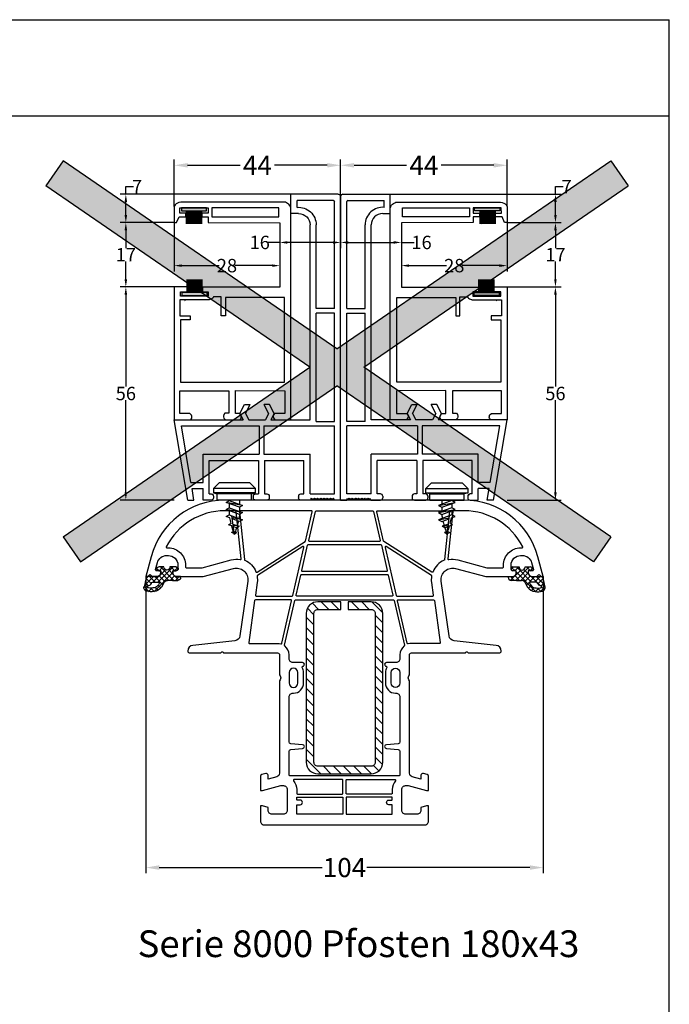
# Model space of a CAD drawing. Units: millimetres. Extents: x 9101 to 11811, y 3631 to 7474.
# Drawn here: x 11388 to 11558, y 3889 to 4146 of the extents above; entities that cross this region are included whole.
import ezdxf

# ---------------------------------------------------------------- set-up
doc = ezdxf.new("R2010")
doc.units = ezdxf.units.MM
doc.linetypes.add('AUSGEZOGEN', pattern=[0])
doc.layers.get('DEFPOINTS').update_dxf_attribs({"color": 2})
for name, color, linetype in [('1', 7, 'Continuous'), ('31', 3, 'AUSGEZOGEN'), ('Bemaßung', 1, 'Continuous'), ('Dichtungen', 6, 'AUSGEZOGEN'), ('Stahl', 94, 'Continuous'), ('Text', 7, 'Continuous')]:
    doc.layers.add(name, color=color, linetype=linetype)
doc.styles.add('arialn', font='ARIALN.TTF')
doc.styles.get("Standard").update_dxf_attribs({"font": 'arial.ttf'})
doc.dimstyles.new('Bemaßung klein', dxfattribs={"dimtxt": 5, "dimasz": 3.5, "dimexe": 1.5, "dimexo": 0, "dimgap": 1.5, "dimtad": 0, "dimtih": 1, "dimtoh": 1, "dimdsep": 46, "dimtxsty": 'arialn', "dimcen": 0, "dimclrd": 256, "dimclre": 256, "dimclrt": 256, "dimadec": 0, "dimazin": 0, "dimtfac": 1, "dimtmove": 0, "dimatfit": 3, "dimfxl": 1, "dimtolj": 1, "dimarcsym": 0})

# ---------------------------------------------------------------- blocks, each defined once
blk = doc.blocks.new('A$C29E82539')
at = {"layer": 'Dichtungen'}
h = blk.add_hatch(dxfattribs=at)
h.set_pattern_fill('ANSI37', color=6, scale=0.3)
h.set_pattern_definition([(45, (3.25, 4.7934), (-0.67352, 0.67352), []), (135, (3.25, 4.7934), (-0.67352, -0.67352), [])])
h.paths.add_polyline_path([(3.98, 4.26), (5.29, 5.01, 0.200287), (6.46, 7, 0.09163), (6.36, 8.82, 0.416391), (5.15, 9.56, -0.053527), (2.76, 9.04, 0.376291), (2.5, 8.75), (2.5, 6.23, -0.423554), (1.5, 5.2), (1, 5.2), (1, 5.73, 1), (0, 5.73), (0, 4.38, -0.999524), (0, 2.78), (0, 1.12, 1), (1, 1.12), (1, 2), (1.5, 2, -0.414668), (2.5, 1), (2.5, 0.04), (2.54, 0), (2.8, 0, 0.414214), (3.5, 0.7), (3.5, 2.1), (3.5, 3.4, -0.262734)])
h.paths.add_polyline_path([(4, 5.72), (4, 7.23, -0.319324), (4.34, 7.7, 0.011719), (4.51, 7.77, 0.213235), (4.8, 8.06), (4.9, 8.45, -0.833469), (5.48, 8.41, -0.07245), (5.43, 6.87, -0.227637), (4.71, 5.81), (4.31, 5.56, -0.592322)], flags=16)
for p, q in [((2.5, 6.17), (2.5, 8.75)), ((4.9, 8.45), (4.8, 8.06)), ((0, 4.38), (0, 5.73)), ((1, 5.73), (1, 5.2)), ((1, 5.2), (1.5, 5.2)), ((4, 7.23), (4, 5.72)), ((4.31, 5.56), (4.71, 5.81)), ((0, 1.12), (0, 2.78)), ((3.5, 2.1), (3.5, 3.4)), ((3.98, 4.26), (5.29, 5.01)), ((1.5, 2), (1, 2)), ((1, 2), (1, 1.12)), ((2.5, 0), (2.5, 1)), ((2.5, 0.04), (2.54, 0)), ((3.5, 2.1), (3.5, 0.7)), ((2.8, 0), (2.5, 0))]:
    blk.add_line(p, q, dxfattribs=at)
for centre, radius, start, end in [((2.8, 8.75), 0.3, 94.464, 180.1271), ((1.56, 20.45), 11.47, 276.0954, 288.268), ((3.02, 11.48), 4, 289.1619, 291.8476), ((4.33, 8.23), 0.5, 291.8477, 339.9963), ((5.19, 8.37), 0.3, 6.249, 165.4896), ((5.39, 8.59), 1, 13.3696, 103.7973), ((0.18, 7.82), 5.34, 349.6735, 6.249), ((1.5, 7.66), 5, 352.4325, 13.3704), ((0.5, 5.73), 0.5, 0, 180), ((1.5, 6.2), 1, 270, 358.1786), ((4.5, 7.23), 0.5, 109.1619, 180), ((4.2, 5.72), 0.2, 180, 302.5568), ((3.97, 7.09), 1.47, 300.0969, 351.3934), ((3.48, 7.4), 3, 307.1252, 352.4336), ((0, 3.58), 0.8, 270.0283, 89.9738), ((4.5, 3.4), 1, 121.1181, 180), ((0.5, 1.12), 0.5, 179.999, 359.999), ((1.5, 1), 0.999, 0, 90.0888), ((2.8, 0.7), 0.7, 270, 0)]:
    blk.add_arc(centre, radius, start, end, dxfattribs=at)
blk = doc.blocks.new('180043')
for points in [[(-5, 22), (-5, 21.5), (-4.6, 20), (-3.8, 20, -0.414214), (-2.8, 19), (-2.8, 16, -0.414214), (-3.8, 15), (-9.3, 15, -0.414214), (-10.3, 16), (-10.3, 16.65), (-9, 21.5), (-9, 22), (-12.73, 22, 0.339454), (-13.22, 21.63), (-13.48, 20.63, 0.493145), (-13, 20), (-11.99, 20), (-12.6, 17.74, -0.339454), (-13.56, 17), (-37.51, 17, 0.147477), (-37.95, 16.87, -0.301511), (-39.05, 16.87, 0.147477), (-39.49, 17), (-44.5, 17, -0.414214), (-45, 17.5), (-45, 31.49, 0.198912), (-45.06, 31.63), (-45.21, 31.79, -0.414214), (-45.21, 32.21), (-45.06, 32.37, 0.198912), (-45, 32.51), (-45, 40.5, 0.414214), (-45.5, 41, 0.383131), (-46.99, 39.66), (-48.17, 28.67, -0.343613), (-49.46, 27.35), (-63.81, 25.33, -0.537319), (-67.12, 29.08), (-65, 37), (-65, 43.9, 0.414214), (-66, 44.9), (-66.5, 44.9), (-66.5, 44.1, -0.414214), (-67, 43.6), (-68, 43.6, -0.414214), (-70.5, 46.1), (-70.5, 46.54, -0.339454), (-68.65, 48.95), (-66.88, 49.43, -0.493145), (-66.5, 49.14), (-66.5, 48.1), (-66, 48.1, 0.414214), (-65, 49.1), (-65, 50.16, 0.305615), (-65.31, 50.62, -0.6742), (-65.31, 51.18, 0.305615), (-65, 51.64), (-65, 52), (-70.18, 50.61, 0.339454), (-85, 31.29), (-85, -31.29, 0.339454), (-70.18, -50.61), (-65, -52), (-65, -51.64, 0.305615), (-65.31, -51.18, -0.6742), (-65.31, -50.62, 0.305615), (-65, -50.16), (-65, -49.1, 0.414214), (-66, -48.1), (-66.5, -48.1), (-66.5, -49.14, -0.493145), (-66.88, -49.43), (-68.65, -48.95, -0.339454), (-70.5, -46.54), (-70.5, -46.1, -0.414214), (-68, -43.6), (-67, -43.6, -0.414214), (-66.5, -44.1), (-66.5, -44.9), (-66, -44.9, 0.414214), (-65, -43.9), (-65, -37), (-67.12, -29.08, -0.537319), (-63.81, -25.33), (-49.46, -27.35, -0.343613), (-48.17, -28.67), (-46.99, -39.66, 0.383131), (-45.5, -41, 0.414214), (-45, -40.5), (-45, -32.51, 0.198912), (-45.06, -32.37), (-45.21, -32.21, -0.414214), (-45.21, -31.79), (-45.06, -31.63, 0.198912), (-45, -31.49), (-45, -17.5, -0.414214), (-44.5, -17), (-39.49, -17, 0.147477), (-39.05, -16.87, -0.301511), (-37.95, -16.87, 0.147477), (-37.51, -17), (-13.56, -17, -0.339454), (-12.6, -17.74), (-11.99, -20), (-13, -20, 0.493145), (-13.48, -20.63), (-13.22, -21.63, 0.339454), (-12.73, -22), (-9, -22), (-9, -21.5), (-10.3, -16.65), (-10.3, -16, -0.414214), (-9.3, -15), (-3.8, -15, -0.414214), (-2.8, -16), (-2.8, -19, -0.414214), (-3.8, -20), (-4.6, -20), (-5, -21.5), (-5, -22), (-1, -22, 0.414214), (0, -21), (0, 21, 0.414214), (-1, 22)], [(-67.5, 41.6), (-68, 41.6, -0.414214), (-72.5, 46.1), (-72.5, 46.45, 0.55964), (-72.79, 46.63, 0.282347), (-82.2, 31.29), (-82.2, 28.53, 0.383864), (-82.02, 28.33), (-69.64, 27.03, 0.505349), (-69.42, 27.27, -0.114991), (-69.34, 29.67), (-67.31, 37.28, 0.065543), (-67.3, 37.33), (-67.3, 41.4, 0.414214)], [(-82.2, 8.65), (-82.2, 27.32, -0.445229), (-81.98, 27.52), (-69.42, 26.2, -0.269036), (-69.26, 26.08, 0.19828), (-66.23, 23.18, -0.472575), (-66.13, 22.88), (-74.16, 10.32, -0.196424), (-74.28, 10.23), (-81.96, 8.46, -0.482343)], [(-65.26, 22.77), (-72.82, 10.92, 0.671648), (-72.61, 10.61), (-60.06, 13.51, 0.349216), (-59.9, 13.71), (-59.9, 23.12, 0.455726), (-60.13, 23.32), (-63.46, 22.85, -0.072985), (-65.06, 22.86, 0.296918)], [(-47.5, 17.5, 0.071392), (-47.38, 16.66, -0.431362), (-47.53, 16.41), (-58.66, 13.84, -0.482343), (-58.9, 14.03), (-58.9, 23.32, -0.373885), (-58.73, 23.52), (-47.73, 25.06, -0.455726), (-47.5, 24.87)], [(-12.9, 14.3), (-12.9, -14.3, -0.414214), (-13.1, -14.5), (-19.23, -14.5, -0.388879), (-19.73, -14.04), (-20, -10.96, 0.916331), (-21, -10.96), (-21.27, -14.04, -0.388879), (-21.77, -14.5), (-33.5, -14.5, -0.414214), (-34.5, -13.5), (-34.5, -13.35, 0.414214), (-37.15, -10.7), (-39.85, -10.7, 0.134973), (-41.2, -11.07, -0.534999), (-41.51, -10.93, 0.931204), (-42.5, -11), (-42.5, -13.5, -0.414214), (-43.5, -14.5), (-44.5, -14.5, 0.227799), (-46.84, -15.63, -0.288312), (-47.04, -15.7), (-58.74, -12.99, -0.349216), (-58.9, -12.8), (-58.9, 12.8, -0.349216), (-58.74, 12.99), (-47.04, 15.7, -0.288312), (-46.84, 15.63, 0.227799), (-44.5, 14.5), (-43.5, 14.5, -0.414214), (-42.5, 13.5), (-42.5, 11, 0.931204), (-41.51, 10.93, -0.534999), (-41.2, 11.07, 0.134973), (-39.85, 10.7), (-37.15, 10.7, 0.414214), (-34.5, 13.35), (-34.5, 13.5, -0.414214), (-33.5, 14.5), (-21.77, 14.5, -0.388879), (-21.27, 14.04), (-21, 10.96, 0.916331), (-20, 10.96), (-19.73, 14.04, -0.388879), (-19.23, 14.5), (-13.1, 14.5, -0.414214)], [(-37.15, 14.5, -1), (-37.15, 12.2), (-39.85, 12.2, -1), (-39.85, 14.5)], [(-8.1, 12.3), (-8.1, 0.6, -0.414214), (-8.3, 0.4), (-11.7, 0.4, -0.414214), (-11.9, 0.6), (-11.9, 13.18, -0.639771), (-11.57, 13.34, 0.178306), (-9.3, 12.5), (-8.3, 12.5, -0.414214)], [(-66.3, -11, -0.482343), (-66.54, -11.19), (-73.24, -9.65, -0.349216), (-73.4, -9.45), (-73.4, 9.45, -0.349216), (-73.24, 9.65), (-66.54, 11.19, -0.482343), (-66.3, 11)], [(-65.34, -11.47, -0.349216), (-65.5, -11.28), (-65.5, 11.28, -0.349216), (-65.34, 11.47), (-60.14, 12.67, -0.482343), (-59.9, 12.48), (-59.9, -12.48, -0.482343), (-60.14, -12.67)], [(-6.7, 12.5), (-7.1, 12.5, 0.414214), (-7.3, 12.3), (-7.3, 0.6, 0.414214), (-7.1, 0.4), (-3, 0.4, 0.414214), (-2.8, 0.6), (-2.8, 12.3, 0.414214), (-3, 12.5), (-5.1, 12.5, 0.414214), (-5.3, 12.3), (-5.3, 11.6, -1), (-6.5, 11.6), (-6.5, 12.3, 0.414214)], [(-74.44, -9.37), (-82.04, -7.61, -0.349216), (-82.2, -7.42), (-82.2, 7.42, -0.349216), (-82.04, 7.61), (-74.44, 9.37, -0.482343), (-74.2, 9.17), (-74.2, -9.17, -0.482343)], [(-11.9, -13.18, 0.639771), (-11.57, -13.34, -0.178306), (-9.3, -12.5), (-8.3, -12.5, 0.414214), (-8.1, -12.3), (-8.1, -0.6, 0.414214), (-8.3, -0.4), (-11.7, -0.4, 0.414214), (-11.9, -0.6)], [(-5.3, -12.3), (-5.3, -11.6, 1), (-6.5, -11.6), (-6.5, -12.3, -0.414214), (-6.7, -12.5), (-7.1, -12.5, -0.414214), (-7.3, -12.3), (-7.3, -0.6, -0.414214), (-7.1, -0.4), (-3, -0.4, -0.414214), (-2.8, -0.6), (-2.8, -12.3, -0.414214), (-3, -12.5), (-5.1, -12.5, -0.414214)], [(-66.13, -22.88), (-74.16, -10.32, 0.196424), (-74.28, -10.23), (-81.96, -8.46, 0.482343), (-82.2, -8.65), (-82.2, -27.32, 0.445229), (-81.98, -27.52), (-69.42, -26.2, 0.269036), (-69.26, -26.08, -0.19828), (-66.23, -23.18, 0.472575)], [(-59.9, -13.71, 0.349216), (-60.06, -13.51), (-72.61, -10.61, 0.671648), (-72.82, -10.92), (-65.26, -22.77, 0.296918), (-65.06, -22.86, -0.072985), (-63.46, -22.85), (-60.13, -23.32, 0.455726), (-59.9, -23.12)], [(-37.15, -14.5, 1), (-37.15, -12.2), (-39.85, -12.2, 1), (-39.85, -14.5)], [(-47.53, -16.41), (-58.66, -13.84, 0.482343), (-58.9, -14.03), (-58.9, -23.32, 0.373885), (-58.73, -23.52), (-47.73, -25.06, 0.455726), (-47.5, -24.87), (-47.5, -17.5, -0.071392), (-47.38, -16.66, 0.431362)], [(-67.31, -37.28), (-69.34, -29.67, -0.114991), (-69.42, -27.27, 0.505349), (-69.64, -27.03), (-82.02, -28.33, 0.383864), (-82.2, -28.53), (-82.2, -31.29, 0.282347), (-72.79, -46.63, 0.55964), (-72.5, -46.45), (-72.5, -46.1, -0.414214), (-68, -41.6), (-67.5, -41.6, 0.414214), (-67.3, -41.4), (-67.3, -37.33, 0.065543)]]:
    blk.add_lwpolyline(points, format="xyb", close=True)
at = {"layer": 'Dichtungen', "color": 0}
blk.add_blockref('A$C29E82539', (-67.5, 42.9), dxfattribs=at)
at = {"layer": 'Dichtungen', "color": 0, "xscale": -1, "rotation": 180}
blk.add_blockref('A$C29E82539', (-67.5, -42.9), dxfattribs=at)
blk = doc.blocks.new('229102')
at = {"layer": 'Stahl'}
h = blk.add_hatch(dxfattribs=at)
h.set_pattern_fill('ANSI31', color=6, scale=15, style=0)
h.set_pattern_definition([(45, (-261.6024, -188.524), (-1.325825, 1.325825), [])])
h.paths.add_polyline_path([(19.61, -8.37, -0.414214), (18.61, -9.37), (-20.39, -9.37, -0.414214), (-21.39, -8.37), (-21.39, -2.37), (-23.39, -2.37), (-23.39, -8.37, 0.414214), (-20.39, -11.37), (18.61, -11.37, 0.414214), (21.61, -8.37), (21.61, 5.63, 0.414214), (18.61, 8.63), (-20.39, 8.63, 0.414214), (-23.39, 5.63), (-23.39, -0.37), (-21.39, -0.37), (-21.39, 5.63, -0.414214), (-20.39, 6.63), (18.61, 6.63, -0.414214), (19.61, 5.63)])
blk.add_lwpolyline([(-21.39, -2.37), (-23.39, -2.37), (-23.39, -8.37, 0.414214), (-20.39, -11.37), (18.61, -11.37, 0.414214), (21.61, -8.37), (21.61, 5.63, 0.414214), (18.61, 8.63), (-20.39, 8.63, 0.414214), (-23.39, 5.63), (-23.39, -0.37), (-21.39, -0.37), (-21.39, 5.63, -0.414214), (-20.39, 6.63), (18.61, 6.63, -0.414214), (19.61, 5.63), (19.61, -8.37, -0.414214), (18.61, -9.37), (-20.39, -9.37, -0.414214), (-21.39, -8.37)], format="xyb", close=True)
blk = doc.blocks.new('*D1089')
at = {"layer": 'Bemaßung', "lineweight": -2, "transparency": 16777216}
for p, q in [((11420.66, 4000.67), (11420.66, 3923.02)), ((11524.66, 4000.67), (11524.66, 3923.02)), ((11424.16, 3924.52), (11466.83, 3924.52)), ((11521.16, 3924.52), (11478.49, 3924.52))]:
    blk.add_line(p, q, dxfattribs=at)
at = {"layer": 'Bemaßung', "transparency": 16777216}
for points in [[(11424.16, 3925.11), (11424.16, 3923.94), (11420.66, 3924.52)], [(11521.16, 3925.11), (11521.16, 3923.94), (11524.66, 3924.52)]]:
    blk.add_solid(points, dxfattribs=at)
at = {"layer": 'DEFPOINTS', "color": 0, "transparency": 16777216}
for p in [(11420.66, 4000.67), (11524.66, 4000.67), (11524.66, 3924.52)]:
    blk.add_point(p, dxfattribs=at)
at = {"layer": 'Bemaßung', "transparency": 16777216, "insert": (11472.66, 3924.52), "char_height": 5, "attachment_point": 5, "style": 'arialn'}
blk.add_mtext('\\A1;104', dxfattribs=at)
blk = doc.blocks.new('C155')
for points in [[(35.1, 75.75), (35.1, 76.56), (41.66, 76.56), (41.66, 75.75)], [(41.55, 54.44), (41.55, 53.61), (34.99, 53.61), (34.99, 54.44)]]:
    blk.add_hatch(color=8).paths.add_polyline_path(points)
at = {"linetype": 'Continuous'}
for p, q in [((36.43, 75.76), (36.43, 72.35)), ((37.17, 75.76), (37.17, 72.35)), ((37.43, 75.76), (37.43, 72.35)), ((37.69, 75.77), (37.69, 72.36)), ((37.96, 75.78), (37.96, 72.37)), ((38.19, 75.77), (38.19, 72.36)), ((38.47, 75.76), (38.47, 72.35)), ((38.71, 75.77), (38.71, 72.36)), ((38.96, 75.77), (38.96, 72.36)), ((39.19, 75.77), (39.19, 72.37)), ((39.44, 75.76), (39.44, 72.35)), ((39.66, 75.77), (39.66, 72.37)), ((39.88, 75.77), (39.88, 72.37)), ((40.15, 75.77), (40.15, 72.37)), ((40.43, 75.78), (40.43, 72.38)), ((36.22, 54.4), (36.22, 57.8)), ((36.5, 54.4), (36.5, 57.81)), ((36.76, 54.41), (36.76, 57.81)), ((36.99, 54.4), (36.99, 57.81)), ((37.21, 54.43), (37.21, 57.83)), ((37.46, 54.4), (37.46, 57.81)), ((37.68, 54.41), (37.68, 57.82)), ((37.94, 54.41), (37.94, 57.82)), ((38.16, 54.43), (38.16, 57.83)), ((38.46, 54.41), (38.46, 57.82)), ((38.69, 54.4), (38.69, 57.81)), ((38.96, 54.41), (38.96, 57.81)), ((39.21, 54.43), (39.21, 57.83)), ((39.47, 54.43), (39.47, 57.83)), ((40.21, 54.43), (40.21, 57.83)), ((31.88, 52.28), (31.88, 52.29)), ((40.75, 52.26), (40.78, 52.29))]:
    blk.add_line(p, q, dxfattribs=at)
for points in [[(13.02, 21.09), (13.03, 76.43), (13.19, 76.87), (13.37, 77.22), (13.62, 77.51), (13.89, 77.73), (14.17, 77.89), (14.48, 78), (14.82, 78.06), (41.87, 78.06), (42.33, 77.96), (42.74, 77.81), (43.11, 77.59), (43.35, 77.35), (43.54, 77.04), (43.59, 76.89), (43.59, 72.68), (42.95, 72.68), (42.31, 74.19), (40.53, 74.19), (40.53, 75.19), (42.13, 75.15), (42.08, 76.56), (34.72, 76.56), (34.72, 75.19), (36.37, 75.19), (36.37, 74.19), (34.67, 74.19), (34.67, 72.68), (15.94, 72.67), (15.94, 55.81), (36.19, 55.83), (36.19, 54.58), (34.65, 54.58), (34.65, 53.48), (41.91, 53.48), (41.91, 54.58), (40.22, 54.58), (40.22, 55.87), (43.6, 55.87), (43.6, 21.09), (39.21, 21.11), (39.01, 21.51), (38.94, 21.81), (38.95, 22.06), (39.02, 22.28), (39.2, 22.52), (39.47, 22.72), (39.5, 22.74), (42.12, 22.75), (42.12, 28.72), (29.3, 28.68), (29.3, 22.85), (30.36, 22.82), (30.57, 22.46), (30.67, 22.09), (30.67, 21.85), (30.58, 21.56), (30.41, 21.31), (30.17, 21.08), (26.43, 21.13), (26.18, 21.38), (26.07, 21.59), (26.03, 21.79), (26.04, 22.03), (26.15, 22.31), (26.37, 22.65), (26.47, 22.76), (27.56, 22.79), (27.56, 28.75), (14.62, 28.71), (14.62, 22.75), (17.3, 22.76), (17.51, 22.52), (17.63, 22.31), (17.69, 22.07), (17.67, 21.85), (17.6, 21.61), (17.43, 21.31), (17.29, 21.12), (13.02, 21.09), (13.02, 21.08)], [(35.1, 75.75), (35.1, 76.56), (41.66, 76.56), (41.66, 75.75), (35.1, 75.75)], [(36.68, 75.76), (36.68, 72.47), (36.69, 72.35)], [(36.93, 75.75), (36.93, 72.47), (36.94, 72.36)], [(39.71, 54.44), (39.71, 57.82)], [(39.96, 54.43), (39.96, 57.83)], [(41.55, 54.44), (41.55, 53.61), (34.99, 53.61), (34.99, 54.44), (41.55, 54.44)]]:
    blk.add_lwpolyline(points, dxfattribs=at)
for points in [[(16.19, 76.55), (33.75, 76.55), (33.75, 74.21), (16.19, 74.21)], [(14.73, 30.97), (14.73, 53.11), (30.17, 53.11), (30.17, 48.3), (31.25, 48.3), (31.25, 53.24), (33.28, 53.24), (33.35, 53.06), (33.5, 52.88), (33.77, 52.72), (34.23, 52.56), (34.39, 52.53), (42.12, 52.53), (42.12, 48.31), (39.39, 48.31), (39.39, 47.24), (41.97, 47.24), (41.97, 30.97)]]:
    blk.add_lwpolyline(points, close=True, dxfattribs=at)
at = {"layer": '1', "linetype": 'Continuous'}
for p, q in [((0.63, 80.09), (13.03, 80.09)), ((13.03, 75.09), (13.03, 80.09)), ((0.03, 0.09), (0.03, 79.49)), ((1.63, 50.19), (1.63, 78.19)), ((1.93, 78.49), (11.43, 78.49)), ((11.43, 76.68), (11.43, 78.49)), ((11.03, 75.09), (13.03, 75.09)), ((6.43, 50.19), (6.43, 72.09)), ((8.03, 21.09), (8.03, 72.09)), ((1.63, 50.19), (6.43, 50.19)), ((1.63, 48.99), (6.43, 48.99)), ((1.63, 20.69), (1.63, 48.99)), ((6.43, 20.69), (6.43, 48.99)), ((17.4, 22.76), (18.62, 25.1)), ((18.62, 25.1), (20.08, 25.1)), ((18.87, 22.76), (20.08, 25.1)), ((24.92, 22.76), (23.7, 25.1)), ((25.17, 25.1), (23.7, 25.1)), ((26.38, 22.76), (25.17, 25.1)), ((6.43, 20.69), (1.63, 20.69)), ((18.27, 21.09), (8.03, 21.09)), ((17.4, 22.76), (18.27, 21.09)), ((18.87, 22.76), (19.73, 21.09)), ((24.06, 21.09), (19.73, 21.09)), ((24.92, 22.76), (24.06, 21.09)), ((26.38, 22.76), (25.52, 21.09)), ((43.6, 21.09), (25.52, 21.09)), ((40.03, 0.09), (43.6, 21.09)), ((1.63, 1.69), (1.63, 19.49)), ((6.43, 19.49), (1.63, 19.49)), ((20.13, 19.49), (6.43, 19.49)), ((20.13, 19.49), (20.13, 12.09)), ((21.33, 19.49), (21.33, 12.09)), ((41.71, 19.49), (21.33, 19.49)), ((39.19, 4.69), (41.71, 19.49)), ((8.03, 1.69), (8.03, 12.09)), ((20.13, 12.09), (8.03, 12.09)), ((9.63, 1.69), (9.63, 10.49)), ((19.93, 10.49), (9.63, 10.49)), ((19.93, 10.49), (19.93, 1.69)), ((36.03, 12.09), (21.33, 12.09)), ((21.53, 10.49), (21.53, 1.69)), ((34.43, 10.49), (21.53, 10.49)), ((34.43, 1.69), (34.43, 10.49)), ((36.03, 4.69), (36.03, 12.09)), ((39.19, 4.69), (36.03, 4.69)), ((38.91, 3.09), (36.03, 3.09)), ((36.03, 0.09), (36.03, 3.09)), ((38.4, 0.09), (38.91, 3.09)), ((0.03, 0.09), (1.63, 0.09)), ((8.03, 1.69), (1.63, 1.69)), ((1.63, 0.09), (1.86, 0.61)), ((1.86, 0.61), (2.04, 0.09)), ((2.23, 0.61), (2.04, 0.09)), ((2.46, 0.09), (2.23, 0.61)), ((2.46, 0.09), (2.7, 0.61)), ((2.7, 0.61), (2.88, 0.09)), ((3.06, 0.61), (2.88, 0.09)), ((3.3, 0.09), (3.06, 0.61)), ((3.3, 0.09), (3.53, 0.61)), ((3.53, 0.61), (3.72, 0.09)), ((3.9, 0.61), (3.72, 0.09)), ((4.13, 0.09), (3.9, 0.61)), ((4.05, 0.27), (4.35, 0.56)), ((4.13, 0.09), (4.37, 0.61)), ((4.37, 0.61), (4.55, 0.09)), ((4.73, 0.61), (4.55, 0.09)), ((4.97, 0.09), (4.73, 0.61)), ((4.97, 0.09), (5.2, 0.61)), ((5.2, 0.61), (5.39, 0.09)), ((5.36, 0.16), (5.44, 0.23)), ((5.57, 0.61), (5.39, 0.09)), ((5.8, 0.09), (5.57, 0.61)), ((5.8, 0.09), (6.04, 0.61)), ((6.04, 0.61), (6.22, 0.09)), ((6.4, 0.61), (6.22, 0.09)), ((6.64, 0.09), (6.4, 0.61)), ((6.64, 0.09), (6.87, 0.61)), ((6.87, 0.61), (7.06, 0.09)), ((7.24, 0.61), (7.06, 0.09)), ((7.47, 0.09), (7.24, 0.61)), ((7.47, 0.09), (7.71, 0.61)), ((7.71, 0.61), (7.89, 0.09)), ((7.89, 0.09), (10.44, 0.09)), ((10.44, 1.69), (9.63, 1.69)), ((11.04, 1.09), (11.04, 0.69)), ((18.72, 1.09), (18.72, 0.69)), ((19.93, 1.69), (19.32, 1.69)), ((19.32, 0.09), (22.28, 0.09)), ((22.28, 1.69), (21.53, 1.69)), ((22.88, 1.09), (22.88, 0.69)), ((33.31, 1.09), (33.31, 0.69)), ((33.33, 1.26), (33.74, 1.67)), ((34.43, 1.69), (33.91, 1.69)), ((33.91, 0.09), (36.03, 0.09)), ((40.03, 0.09), (38.4, 0.09))]:
    blk.add_line(p, q, dxfattribs=at)
for centre, radius, start, end in [((0.63, 79.49), 0.6, 90, 180), ((1.93, 78.19), 0.3, 90, 180), ((11.03, 72.09), 4.6, 85.0115, 180), ((11.03, 72.09), 3, 90, 180), ((10.44, 1.09), 0.6, 0, 90), ((10.44, 0.69), 0.6, 270, 0), ((19.32, 1.09), 0.6, 90, 180), ((19.32, 0.69), 0.6, 180, 270), ((22.28, 1.09), 0.6, 0, 90), ((22.28, 0.69), 0.6, 270, 0), ((33.91, 1.09), 0.6, 90, 180), ((33.91, 0.69), 0.6, 180, 270)]:
    blk.add_arc(centre, radius, start, end, dxfattribs=at)
blk = doc.blocks.new('652923')
for p, q in [((-5.5, 3), (-4, 4.5)), ((-5.5, 3), (5.5, 3)), ((-5.5, 1.87), (-5.5, 3)), ((-4, 4.5), (4, 4.5)), ((4, 4.5), (5.5, 3)), ((5.5, 3), (5.5, 1.87)), ((-5.5, 1.87), (5.5, 1.87)), ((-4.5, 1.6), (-5.5, 1.87)), ((-4.5, 0), (-4.5, 1.6)), ((5.5, 1.87), (4.5, 1.6)), ((4.5, 0), (4.5, 1.6)), ((1.34, -0.14), (-2.16, -1.43)), ((-2.16, -1.43), (-1.34, -1.89)), ((1.34, -2), (-2.16, -3.28)), ((-1.34, -1.89), (2.16, -0.61)), ((-1.34, -3.74), (2.16, -2.46)), ((2.16, -0.61), (1.34, -0.14)), ((2.16, -2.46), (1.34, -2)), ((-2.16, -3.28), (-1.34, -3.74)), ((1.34, -3.85), (-2.16, -5.14)), ((-2.16, -5.14), (-1.34, -5.59)), ((-1.34, -5.59), (0.58, -4.89)), ((1.19, -4.67), (2.16, -4.31)), ((2.16, -4.31), (1.34, -3.85)), ((0.39, -6.26), (-1.21, -6.85))]:
    blk.add_line(p, q)
for points in [[(-4.5, 1.6), (4.5, 1.6)], [(-4.5, 0), (4.5, 0)], [(-1.34, 0), (-1.34, -1.13)], [(1.34, 0), (1.34, -0.14)], [(-2.16, -1.43), (2.16, -0.61)], [(-2.16, -3.28), (2.16, -2.46)], [(-1.34, -1.89), (-1.34, -2.98)], [(1.34, -0.91), (1.34, -2)], [(-2.16, -5.14), (0.62, -4.61)], [(-1.34, -3.74), (-1.34, -3.95)], [(0, -9), (0.7, -4.09)], [(1.34, -2.76), (1.34, -3.85)], [(-1.21, -6.85), (0.34, -6.63)], [(-0.56, -7.22), (-1.21, -6.85)], [(-0.56, -7.22), (0.3, -6.91)], [(0.68, -6.77), (1.51, -6.46)], [(0.86, -6.09), (1.51, -6.46)], [(0.1, -8.27), (-0.58, -8.52)], [(-0.58, -8.52), (0.07, -8.51)], [(-0.06, -8.81), (-0.58, -8.52)], [(-0.06, -8.81), (0.03, -8.78)], [(0.08, -8.76), (0.77, -8.51)], [(0.26, -8.21), (0.77, -8.51)]]:
    blk.add_lwpolyline(points)
for centre, start, end in [((36.56, 3.4), 190.9828, 192.2241), ((-36.56, 3.4), 345.768, 347.9341), ((36.56, 3.4), 193.2925, 195.1175), ((36.56, 3.4), 195.9684, 197.7671), ((-36.56, 3.4), 342.4975, 344.7297), ((36.56, 3.4), 198.447, 198.7344), ((-36.56, 3.4), 341.2656, 341.6335)]:
    blk.add_arc(centre, 38.61, start, end)
blk = doc.blocks.new('*D1101')
at = {"layer": 'Bemaßung', "lineweight": -2, "transparency": 16777216}
for p, q in [((11471.65, 4100.07), (11471.65, 4086.57)), ((11487.56, 4093.24), (11487.56, 4086.57)), ((11473.65, 4088.07), (11485.56, 4088.07)), ((11487.56, 4088.07), (11490.9, 4088.07))]:
    blk.add_line(p, q, dxfattribs=at)
at = {"layer": 'Bemaßung', "transparency": 16777216}
for points in [[(11473.65, 4088.41), (11473.65, 4087.74), (11471.65, 4088.07)], [(11485.56, 4088.41), (11485.56, 4087.74), (11487.56, 4088.07)]]:
    blk.add_solid(points, dxfattribs=at)
at = {"layer": 'DEFPOINTS', "color": 0, "transparency": 16777216}
for p in [(11471.65, 4100.07), (11487.56, 4093.24), (11487.56, 4088.07)]:
    blk.add_point(p, dxfattribs=at)
at = {"layer": 'Bemaßung', "transparency": 16777216, "insert": (11492.82, 4088.07), "char_height": 3.5, "attachment_point": 5, "style": 'arialn'}
blk.add_mtext('\\A1;16', dxfattribs=at)
blk = doc.blocks.new('*D1102')
at = {"layer": 'Bemaßung', "lineweight": -2, "transparency": 16777216}
for p, q in [((11487.56, 4093.24), (11487.56, 4080.51)), ((11515.21, 4093.25), (11515.21, 4080.51)), ((11489.56, 4082.01), (11499.31, 4082.01)), ((11513.21, 4082.01), (11503.47, 4082.01))]:
    blk.add_line(p, q, dxfattribs=at)
at = {"layer": 'Bemaßung', "transparency": 16777216}
for points in [[(11489.56, 4082.34), (11489.56, 4081.67), (11487.56, 4082.01)], [(11513.21, 4082.34), (11513.21, 4081.67), (11515.21, 4082.01)]]:
    blk.add_solid(points, dxfattribs=at)
at = {"layer": 'DEFPOINTS', "color": 0, "transparency": 16777216}
for p in [(11487.56, 4093.24), (11515.21, 4093.25), (11515.21, 4082.01)]:
    blk.add_point(p, dxfattribs=at)
at = {"layer": 'Bemaßung', "transparency": 16777216, "insert": (11501.39, 4082.01), "char_height": 3.5, "attachment_point": 5, "style": 'arialn'}
blk.add_mtext('\\A1;28', dxfattribs=at)
blk = doc.blocks.new('*D1103')
at = {"layer": 'Bemaßung', "lineweight": -2, "transparency": 16777216}
for p, q in [((11515.22, 4076.44), (11529.36, 4076.44)), ((11527.86, 4074.44), (11527.86, 4050.34)), ((11527.86, 4022.67), (11527.86, 4046.77)), ((11515.22, 4020.67), (11529.36, 4020.67))]:
    blk.add_line(p, q, dxfattribs=at)
at = {"layer": 'Bemaßung', "transparency": 16777216}
for points in [[(11527.52, 4074.44), (11528.19, 4074.44), (11527.86, 4076.44)], [(11527.52, 4022.67), (11528.19, 4022.67), (11527.86, 4020.67)]]:
    blk.add_solid(points, dxfattribs=at)
at = {"layer": 'DEFPOINTS', "color": 0, "transparency": 16777216}
for p in [(11515.22, 4076.44), (11515.22, 4020.67), (11527.86, 4020.67)]:
    blk.add_point(p, dxfattribs=at)
at = {"layer": 'Bemaßung', "transparency": 16777216, "insert": (11527.86, 4048.55), "char_height": 3.5, "attachment_point": 5, "style": 'arialn'}
blk.add_mtext('\\A1;56', dxfattribs=at)
blk = doc.blocks.new('*D1087')
at = {"layer": 'Bemaßung', "lineweight": -2, "transparency": 16777216}
for p, q in [((11515.21, 4093.25), (11529.36, 4093.25)), ((11527.86, 4091.25), (11527.86, 4086.6)), ((11527.86, 4078.44), (11527.86, 4083.09)), ((11515.22, 4076.44), (11529.36, 4076.44))]:
    blk.add_line(p, q, dxfattribs=at)
at = {"layer": 'Bemaßung', "transparency": 16777216}
for points in [[(11527.52, 4091.25), (11528.19, 4091.25), (11527.86, 4093.25)], [(11527.52, 4078.44), (11528.19, 4078.44), (11527.86, 4076.44)]]:
    blk.add_solid(points, dxfattribs=at)
at = {"layer": 'DEFPOINTS', "color": 0, "transparency": 16777216}
for p in [(11515.21, 4093.25), (11527.86, 4093.25), (11515.22, 4076.44)]:
    blk.add_point(p, dxfattribs=at)
at = {"layer": 'Bemaßung', "transparency": 16777216, "insert": (11527.86, 4084.85), "char_height": 3.5, "attachment_point": 5, "style": 'arialn'}
blk.add_mtext('\\A1;17', dxfattribs=at)
blk = doc.blocks.new('*D1104')
at = {"layer": 'Bemaßung', "lineweight": -2, "transparency": 16777216}
for p, q in [((11527.86, 4100.67), (11527.86, 4102.67)), ((11527.86, 4102.67), (11529.86, 4102.67)), ((11484.65, 4100.67), (11529.36, 4100.67)), ((11527.86, 4095.25), (11527.86, 4098.67)), ((11515.21, 4093.25), (11529.36, 4093.25))]:
    blk.add_line(p, q, dxfattribs=at)
at = {"layer": 'Bemaßung', "transparency": 16777216}
for points in [[(11527.52, 4098.67), (11528.19, 4098.67), (11527.86, 4100.67)], [(11527.52, 4095.25), (11528.19, 4095.25), (11527.86, 4093.25)]]:
    blk.add_solid(points, dxfattribs=at)
at = {"layer": 'DEFPOINTS', "color": 0, "transparency": 16777216}
for p in [(11484.65, 4100.67), (11527.86, 4100.67), (11515.21, 4093.25)]:
    blk.add_point(p, dxfattribs=at)
at = {"layer": 'Bemaßung', "transparency": 16777216, "insert": (11530.79, 4102.67), "char_height": 3.5, "attachment_point": 5, "style": 'arialn'}
blk.add_mtext('\\A1;7', dxfattribs=at)
blk = doc.blocks.new('*D1105')
at = {"layer": 'Bemaßung', "lineweight": -2, "transparency": 16777216}
for p, q in [((11471.65, 4100.07), (11471.65, 4109.76)), ((11515.21, 4097.46), (11515.21, 4109.76)), ((11475.15, 4108.26), (11488.92, 4108.26)), ((11511.71, 4108.26), (11497.94, 4108.26))]:
    blk.add_line(p, q, dxfattribs=at)
at = {"layer": 'Bemaßung', "transparency": 16777216}
for points in [[(11475.15, 4108.84), (11475.15, 4107.67), (11471.65, 4108.26)], [(11511.71, 4108.84), (11511.71, 4107.67), (11515.21, 4108.26)]]:
    blk.add_solid(points, dxfattribs=at)
at = {"layer": 'DEFPOINTS', "color": 0, "transparency": 16777216}
for p in [(11515.21, 4108.26), (11471.65, 4100.07), (11515.21, 4097.46)]:
    blk.add_point(p, dxfattribs=at)
at = {"layer": 'Bemaßung', "transparency": 16777216, "insert": (11493.43, 4108.26), "char_height": 5, "attachment_point": 5, "style": 'arialn'}
blk.add_mtext('\\A1;44', dxfattribs=at)
blk = doc.blocks.new('*D1106')
at = {"layer": 'Bemaßung', "lineweight": -2, "transparency": 16777216}
for p, q in [((11471.65, 4100.07), (11471.65, 4086.57)), ((11455.73, 4093.24), (11455.73, 4086.57)), ((11455.73, 4088.07), (11452.39, 4088.07)), ((11469.65, 4088.07), (11457.73, 4088.07))]:
    blk.add_line(p, q, dxfattribs=at)
at = {"layer": 'Bemaßung', "transparency": 16777216}
for points in [[(11457.73, 4088.41), (11457.73, 4087.74), (11455.73, 4088.07)], [(11469.65, 4088.41), (11469.65, 4087.74), (11471.65, 4088.07)]]:
    blk.add_solid(points, dxfattribs=at)
at = {"layer": 'DEFPOINTS', "color": 0, "transparency": 16777216}
for p in [(11471.65, 4100.07), (11455.73, 4093.24), (11455.73, 4088.07)]:
    blk.add_point(p, dxfattribs=at)
at = {"layer": 'Bemaßung', "transparency": 16777216, "insert": (11450.47, 4088.07), "char_height": 3.5, "attachment_point": 5, "style": 'arialn'}
blk.add_mtext('\\A1;16', dxfattribs=at)
blk = doc.blocks.new('*D1107')
at = {"layer": 'Bemaßung', "lineweight": -2, "transparency": 16777216}
for p, q in [((11428.08, 4093.25), (11428.08, 4080.51)), ((11455.73, 4093.24), (11455.73, 4080.51)), ((11430.08, 4082.01), (11439.82, 4082.01)), ((11453.73, 4082.01), (11443.99, 4082.01))]:
    blk.add_line(p, q, dxfattribs=at)
at = {"layer": 'Bemaßung', "transparency": 16777216}
for points in [[(11430.08, 4082.34), (11430.08, 4081.67), (11428.08, 4082.01)], [(11453.73, 4082.34), (11453.73, 4081.67), (11455.73, 4082.01)]]:
    blk.add_solid(points, dxfattribs=at)
at = {"layer": 'DEFPOINTS', "color": 0, "transparency": 16777216}
for p in [(11428.08, 4093.25), (11455.73, 4093.24), (11428.08, 4082.01)]:
    blk.add_point(p, dxfattribs=at)
at = {"layer": 'Bemaßung', "transparency": 16777216, "insert": (11441.9, 4082.01), "char_height": 3.5, "attachment_point": 5, "style": 'arialn'}
blk.add_mtext('\\A1;28', dxfattribs=at)
blk = doc.blocks.new('*D1108')
at = {"layer": 'Bemaßung', "lineweight": -2, "transparency": 16777216}
for p, q in [((11428.07, 4076.44), (11413.94, 4076.44)), ((11415.44, 4074.44), (11415.44, 4050.34)), ((11415.44, 4022.67), (11415.44, 4046.77)), ((11428.07, 4020.67), (11413.94, 4020.67))]:
    blk.add_line(p, q, dxfattribs=at)
at = {"layer": 'Bemaßung', "transparency": 16777216}
for points in [[(11415.1, 4074.44), (11415.77, 4074.44), (11415.44, 4076.44)], [(11415.1, 4022.67), (11415.77, 4022.67), (11415.44, 4020.67)]]:
    blk.add_solid(points, dxfattribs=at)
at = {"layer": 'DEFPOINTS', "color": 0, "transparency": 16777216}
for p in [(11428.07, 4076.44), (11415.44, 4020.67), (11428.07, 4020.67)]:
    blk.add_point(p, dxfattribs=at)
at = {"layer": 'Bemaßung', "transparency": 16777216, "insert": (11415.44, 4048.55), "char_height": 3.5, "attachment_point": 5, "style": 'arialn'}
blk.add_mtext('\\A1;56', dxfattribs=at)
blk = doc.blocks.new('*D1088')
at = {"layer": 'Bemaßung', "lineweight": -2, "transparency": 16777216}
for p, q in [((11428.08, 4093.25), (11413.94, 4093.25)), ((11415.44, 4091.25), (11415.44, 4086.6)), ((11415.44, 4078.44), (11415.44, 4083.09)), ((11428.07, 4076.44), (11413.94, 4076.44))]:
    blk.add_line(p, q, dxfattribs=at)
at = {"layer": 'Bemaßung', "transparency": 16777216}
for points in [[(11415.1, 4091.25), (11415.77, 4091.25), (11415.44, 4093.25)], [(11415.1, 4078.44), (11415.77, 4078.44), (11415.44, 4076.44)]]:
    blk.add_solid(points, dxfattribs=at)
at = {"layer": 'DEFPOINTS', "color": 0, "transparency": 16777216}
for p in [(11415.44, 4093.25), (11428.08, 4093.25), (11428.07, 4076.44)]:
    blk.add_point(p, dxfattribs=at)
at = {"layer": 'Bemaßung', "transparency": 16777216, "insert": (11415.44, 4084.85), "char_height": 3.5, "attachment_point": 5, "style": 'arialn'}
blk.add_mtext('\\A1;17', dxfattribs=at)
blk = doc.blocks.new('*D1109')
at = {"layer": 'Bemaßung', "lineweight": -2, "transparency": 16777216}
for p, q in [((11415.44, 4100.67), (11415.44, 4102.67)), ((11415.44, 4102.67), (11417.44, 4102.67)), ((11458.65, 4100.67), (11413.94, 4100.67)), ((11415.44, 4095.25), (11415.44, 4098.67)), ((11428.08, 4093.25), (11413.94, 4093.25))]:
    blk.add_line(p, q, dxfattribs=at)
at = {"layer": 'Bemaßung', "transparency": 16777216}
for points in [[(11415.1, 4098.67), (11415.77, 4098.67), (11415.44, 4100.67)], [(11415.1, 4095.25), (11415.77, 4095.25), (11415.44, 4093.25)]]:
    blk.add_solid(points, dxfattribs=at)
at = {"layer": 'DEFPOINTS', "color": 0, "transparency": 16777216}
for p in [(11415.44, 4100.67), (11458.65, 4100.67), (11428.08, 4093.25)]:
    blk.add_point(p, dxfattribs=at)
at = {"layer": 'Bemaßung', "transparency": 16777216, "insert": (11418.36, 4102.67), "char_height": 3.5, "attachment_point": 5, "style": 'arialn'}
blk.add_mtext('\\A1;7', dxfattribs=at)
blk = doc.blocks.new('*D1110')
at = {"layer": 'Bemaßung', "lineweight": -2, "transparency": 16777216}
for p, q in [((11428.08, 4097.46), (11428.08, 4109.76)), ((11471.65, 4100.07), (11471.65, 4109.76)), ((11431.58, 4108.26), (11445.35, 4108.26)), ((11468.15, 4108.26), (11454.37, 4108.26))]:
    blk.add_line(p, q, dxfattribs=at)
at = {"layer": 'Bemaßung', "transparency": 16777216}
for points in [[(11431.58, 4108.84), (11431.58, 4107.67), (11428.08, 4108.26)], [(11468.15, 4108.84), (11468.15, 4107.67), (11471.65, 4108.26)]]:
    blk.add_solid(points, dxfattribs=at)
at = {"layer": 'DEFPOINTS', "color": 0, "transparency": 16777216}
for p in [(11428.08, 4108.26), (11471.65, 4100.07), (11428.08, 4097.46)]:
    blk.add_point(p, dxfattribs=at)
at = {"layer": 'Bemaßung', "transparency": 16777216, "insert": (11449.86, 4108.26), "char_height": 5, "attachment_point": 5, "style": 'arialn'}
blk.add_mtext('\\A1;44', dxfattribs=at)

msp = doc.modelspace()

# ---------------------------------------------------------------- hatches: boundary and pattern name
h = msp.add_hatch(color=1)
h.dxf.hatch_style = 1
h.paths.add_polyline_path([(11463.607, 4055.423), (11399.006, 4011.094), (11403.533, 4004.498), (11470.677, 4050.572), (11537.821, 4004.498), (11542.348, 4011.094), (11477.747, 4055.423), (11546.874, 4102.858), (11542.348, 4109.455), (11470.677, 4060.274), (11399.006, 4109.455), (11394.48, 4102.858)])

# ---------------------------------------------------------------- linework, layer by layer
at = {"linetype": 'ByBlock'}
for p, q in [((11217.659, 4146.351), (11557.659, 4146.351)), ((11557.659, 4121.141), (11557.659, 4146.351)), ((11557.659, 4121.141), (11217.659, 4121.141)), ((11557.659, 3631.141), (11557.659, 4121.141))]:
    msp.add_line(p, q, dxfattribs=at)
for p, q in [((11399.006, 4109.455), (11394.48, 4102.858)), ((11470.677, 4060.274), (11399.006, 4109.455)), ((11470.677, 4060.274), (11542.348, 4109.455)), ((11542.348, 4109.455), (11546.874, 4102.858)), ((11463.607, 4055.423), (11394.48, 4102.858)), ((11477.747, 4055.423), (11546.874, 4102.858)), ((11399.006, 4011.094), (11463.607, 4055.423)), ((11542.348, 4011.094), (11477.747, 4055.423)), ((11403.533, 4004.498), (11470.677, 4050.572)), ((11537.821, 4004.498), (11470.677, 4050.572)), ((11399.006, 4011.094), (11403.533, 4004.498)), ((11542.348, 4011.094), (11537.821, 4004.498))]:
    msp.add_line(p, q)

# ---------------------------------------------------------------- block references
at = {"xscale": -1}
msp.add_blockref('C155', (11471.674, 4020.571), dxfattribs=at)
msp.add_blockref('C155', (11471.62, 4020.571))
at = {"rotation": 270}
msp.add_blockref('180043', (11472.659, 3935.665), dxfattribs=at)
at = {"layer": '31', "xscale": -1}
msp.add_blockref('652923', (11443.847, 4020.665), dxfattribs=at)
at = {"layer": '31'}
msp.add_blockref('652923', (11499.447, 4020.665), dxfattribs=at)
at = {"layer": 'Stahl', "rotation": 270}
msp.add_blockref('229102', (11474.03, 3970.668), dxfattribs=at)

# ---------------------------------------------------------------- texts
at = {"layer": 'Text', "insert": (11418.518, 3908.101), "char_height": 7, "attachment_point": 1}
msp.add_mtext_dynamic_manual_height_columns('Serie 8000 Pfosten 180x43', width=123.62294, gutter_width=12.5, heights=[0], dxfattribs=at)

# ---------------------------------------------------------------- dimensions: what is measured, and where the dimension line sits
at = {"layer": 'Bemaßung'}
for base, p1, p2, angle, override, picture, middle in [((11428.079, 4108.256), (11471.647, 4100.065), (11428.079, 4097.46), 180, {"dimdec": 0}, '*D1110', (11449.863, 4108.256)), ((11415.436, 4100.665), (11428.079, 4093.248), (11458.647, 4100.665), 90, {"dimtxt": 3.5, "dimasz": 2, "dimgap": 0, "dimdec": 0}, '*D1109', (11418.364, 4102.665)), ((11527.858, 4100.665), (11515.214, 4093.248), (11484.647, 4100.665), 90, {"dimtxt": 3.5, "dimasz": 2, "dimgap": 0, "dimdec": 0}, '*D1104', (11530.785, 4102.665)), ((11415.436, 4093.248), (11428.073, 4076.444), (11428.079, 4093.248), 90, {"dimtxt": 3.5, "dimasz": 2, "dimgap": 0, "dimdec": 0}, '*D1088', (11415.436, 4084.846)), ((11428.079, 4082.008), (11455.73, 4093.242), (11428.079, 4093.248), 180, {"dimtxt": 3.5, "dimasz": 2, "dimgap": 0, "dimdec": 0}, '*D1107', (11441.904, 4082.008)), ((11527.858, 4093.248), (11515.22, 4076.444), (11515.214, 4093.248), 90, {"dimtxt": 3.5, "dimasz": 2, "dimgap": 0, "dimdec": 0}, '*D1087', (11527.858, 4084.846)), ((11415.436, 4020.665), (11428.073, 4076.444), (11428.073, 4020.665), 90, {"dimtxt": 3.5, "dimasz": 2, "dimgap": 0, "dimdec": 0}, '*D1108', (11415.436, 4048.555)), ((11527.858, 4020.665), (11515.22, 4076.444), (11515.22, 4020.665), 90, {"dimtxt": 3.5, "dimasz": 2, "dimgap": 0, "dimdec": 0}, '*D1103', (11527.858, 4048.555))]:
    dim = msp.add_linear_dim(base=base, p1=p1, p2=p2, angle=angle, dimstyle='Bemaßung klein', override=override, dxfattribs=at)
    dim.commit()
    dim.dimension.update_dxf_attribs({"geometry": picture, "text_midpoint": middle})
for base, p1, p2, override, picture, middle in [((11515.214, 4108.256), (11471.647, 4100.065), (11515.214, 4097.46), {"dimdec": 0}, '*D1105', (11493.431, 4108.256)), ((11515.214, 4082.008), (11487.564, 4093.242), (11515.214, 4093.248), {"dimtxt": 3.5, "dimasz": 2, "dimgap": 0, "dimdec": 0}, '*D1102', (11501.389, 4082.008))]:
    dim = msp.add_linear_dim(base=base, p1=p1, p2=p2, dimstyle='Bemaßung klein', override=override, dxfattribs=at)
    dim.commit()
    dim.dimension.update_dxf_attribs({"geometry": picture, "text_midpoint": middle})
dim = msp.add_linear_dim(base=(11455.73, 4088.073), p1=(11471.647, 4100.065), p2=(11455.73, 4093.242), angle=180, dimstyle='Bemaßung klein', override={"dimtxt": 3.5, "dimasz": 2, "dimgap": 0, "dimdec": 0}, dxfattribs=at)
dim.commit()
dim.dimension.update_dxf_attribs({"geometry": '*D1106', "text_midpoint": (11450.474, 4088.073), "dimtype": 160})
dim = msp.add_linear_dim(base=(11487.564, 4088.073), p1=(11471.647, 4100.065), p2=(11487.564, 4093.242), dimstyle='Bemaßung klein', override={"dimtxt": 3.5, "dimasz": 2, "dimgap": 0, "dimdec": 0}, dxfattribs=at)
dim.commit()
dim.dimension.update_dxf_attribs({"geometry": '*D1101', "text_midpoint": (11492.819, 4088.073), "dimtype": 160})
dim = msp.add_linear_dim(base=(11524.659, 3924.522), p1=(11420.659, 4000.665), p2=(11524.659, 4000.665), dimstyle='Bemaßung klein', dxfattribs=at)
dim.commit()
dim.dimension.update_dxf_attribs({"geometry": '*D1089', "text_midpoint": (11472.659, 3924.522), "dimtype": 160})

doc.saveas('drawing.dxf')
